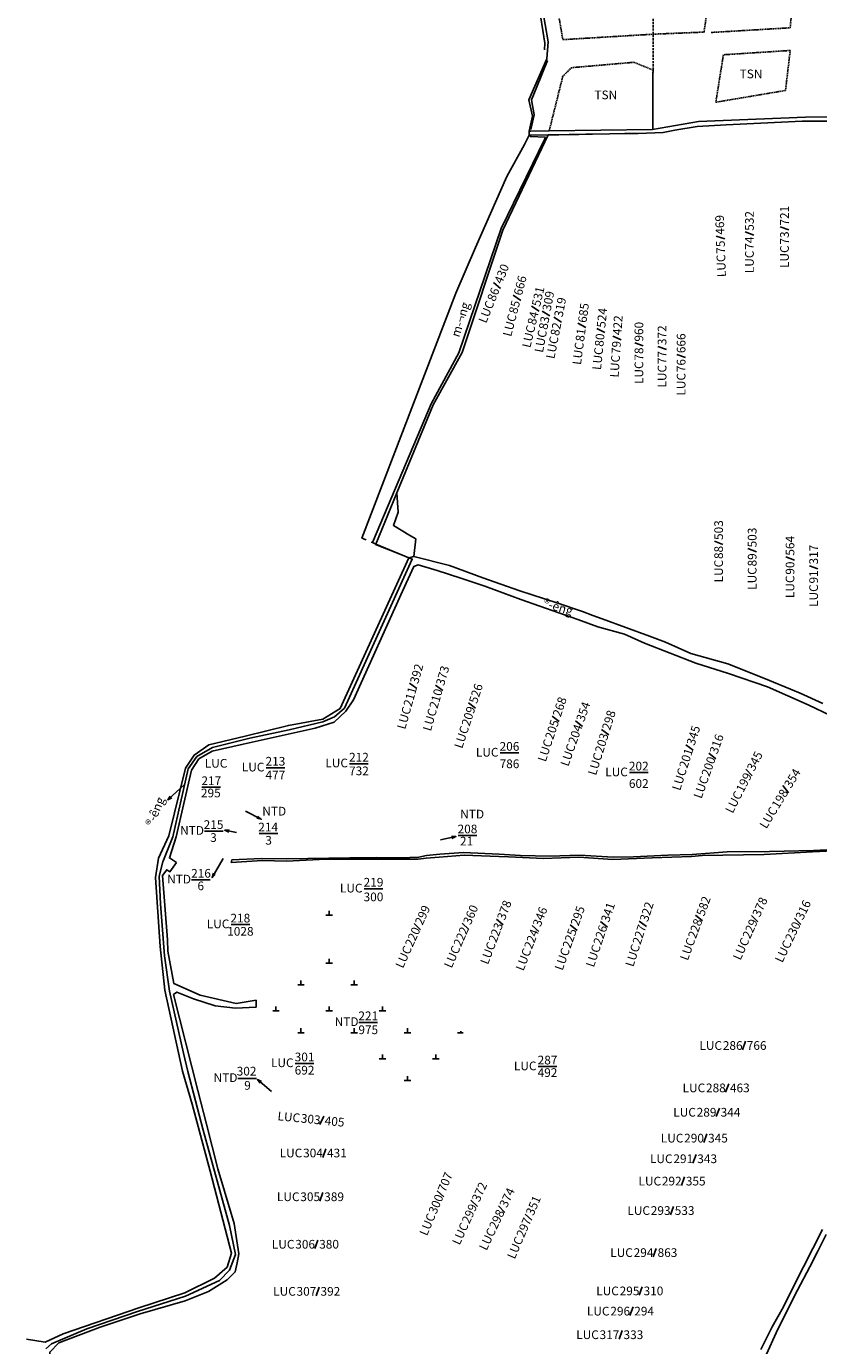
# Model space of a CAD drawing. Extents: x -4294967296 to 16226990, y -4294967296 to 21474836.
# Drawn here: x 611392 to 611574, y 2270060 to 2270364 of the extents above; entities that cross this region are included whole.
import ezdxf
from ezdxf.enums import TextEntityAlignment as Align

# ---------------------------------------------------------------- set-up
doc = ezdxf.new("R2010")
doc.units = 0
doc.header["$MEASUREMENT"] = 0
doc.linetypes.add('DASHED', pattern=[0.75, 0.5, -0.25])
doc.linetypes.add('HIDDEN', pattern=[0.375, 0.25, -0.125])
for name, color, linetype in [('12', 7, 'CONTINUOUS'), ('26', 7, 'CONTINUOUS'), ('27', 7, 'CONTINUOUS'), ('31', 7, 'CONTINUOUS'), ('32', 7, 'CONTINUOUS'), ('45', 7, 'CONTINUOUS'), ('53', 7, 'CONTINUOUS'), ('54', 7, 'CONTINUOUS'), ('7', 7, 'CONTINUOUS'), ('LINES', 7, 'CONTINUOUS'), ('P10', 7, 'CONTINUOUS'), ('PATTERN_CLASS', 7, 'CONTINUOUS')]:
    doc.layers.add(name, color=color, linetype=linetype)
doc.styles.add('txt', font='VNTIME.TTF', dxfattribs={"height": 0.2})

# ---------------------------------------------------------------- blocks, each defined once
blk = doc.blocks.new('*D1186')
at = {"layer": 'P10', "color": 62, "linetype": 'Continuous'}
blk.add_line((0, 0), (2.67, -0.49), dxfattribs=at)
blk.add_lwpolyline([(0.94, -0.43), (0, 0), (1.03, 0.07)], dxfattribs=at)
blk = doc.blocks.new('*D2187')
at = {"layer": 'P10', "color": 62, "linetype": 'Continuous'}
blk.add_line((0, 0), (-3.64, 1.82), dxfattribs=at)
blk.add_lwpolyline([(-0.78, 0.67), (0, 0), (-1.01, 0.22)], dxfattribs=at)
blk = doc.blocks.new('*D3188')
at = {"layer": 'P10', "color": 62, "linetype": 'Continuous'}
blk.add_line((0, 0), (-3.52, -0.73), dxfattribs=at)
blk.add_lwpolyline([(-1.03, 0.04), (0, 0), (-0.93, -0.45)], dxfattribs=at)
blk = doc.blocks.new('*D4189')
at = {"layer": 'P10', "color": 62, "linetype": 'Continuous'}
blk.add_line((0, 0), (2.55, 4.36), dxfattribs=at)
blk.add_lwpolyline([(0.72, 0.74), (0, 0), (0.29, 0.99)], dxfattribs=at)
blk = doc.blocks.new('*D5190')
at = {"layer": 'P10', "color": 62, "linetype": 'Continuous'}
blk.add_line((0, 0), (3.18, -2.72), dxfattribs=at)
blk.add_lwpolyline([(0.6, -0.84), (0, 0), (0.92, -0.46)], dxfattribs=at)
blk = doc.blocks.new('*D9194')
at = {"layer": 'P10', "color": 62, "linetype": 'Continuous'}
blk.add_line((0, 0), (3.85, 3.54), dxfattribs=at)
blk.add_lwpolyline([(0.91, 0.49), (0, 0), (0.57, 0.86)], dxfattribs=at)

msp = doc.modelspace()

# ---------------------------------------------------------------- linework, layer by layer
at = {"layer": '12', "color": 120, "linetype": 'HIDDEN'}
for points in [[(611545.36, 2270391.64), (611535.83, 2270390.22), (611511.91, 2270390.4), (611510.92, 2270383.95), (611514.89, 2270360.65), (611535.67, 2270361.9), (611547.35, 2270362.38), (611551.56, 2270391.89), (611545.36, 2270391.64)], [(611549.02, 2270362.3), (611567.16, 2270363.37), (611569.64, 2270392.13), (611553.99, 2270392.54)], [(611566.07, 2270348.96), (611567.16, 2270358.16), (611551.8, 2270357.17), (611550.06, 2270346.26), (611566.07, 2270348.96)], [(611511.75, 2270339.66), (611514.89, 2270352.22), (611516.87, 2270354.2), (611531.24, 2270355.44), (611535.62, 2270353.65), (611535.54, 2270340)]]:
    msp.add_lwpolyline(points, dxfattribs=at)
at = {"layer": '26', "color": 3, "linetype": 'Continuous'}
for p, q in [((611546.05, 2270341.85), (611535.54, 2270340)), ((611546.05, 2270341.85), (611570.7, 2270342.86)), ((611560.41, 2270341.45), (611569.9, 2270341.92)), ((611569.9, 2270341.92), (611578.27, 2270341.9)), ((611570.7, 2270342.86), (611575.96, 2270342.92)), ((611507.5, 2270339.6), (611507.16, 2270339.59)), ((611507.46, 2270338.7), (611507.16, 2270338.7)), ((611511.75, 2270339.66), (611507.5, 2270339.6)), ((611511.52, 2270338.75), (611513.95, 2270338.79)), ((611535.54, 2270340), (611511.75, 2270339.66)), ((611513.95, 2270338.79), (611516.38, 2270338.83)), ((611516.38, 2270338.83), (611518.6, 2270338.87)), ((611518.6, 2270338.87), (611520.21, 2270338.9)), ((611520.21, 2270338.9), (611521.71, 2270338.92)), ((611521.71, 2270338.92), (611525.66, 2270338.99)), ((611525.66, 2270338.99), (611529.18, 2270339.05)), ((611529.18, 2270339.05), (611532.17, 2270339.1)), ((611532.17, 2270339.1), (611537.97, 2270339.27)), ((611537.97, 2270339.27), (611540.64, 2270339.84)), ((611540.64, 2270339.84), (611545.75, 2270340.67)), ((611545.75, 2270340.67), (611552.45, 2270341.05)), ((611552.45, 2270341.05), (611560.41, 2270341.45)), ((611479.53, 2270241.53), (611480.65, 2270241.78)), ((611480.65, 2270241.78), (611488.83, 2270239.7)), ((611485.99, 2270238.62), (611491.44, 2270236.8)), ((611488.83, 2270239.7), (611496.48, 2270236.89)), ((611491.44, 2270236.8), (611496.99, 2270235.01)), ((611496.48, 2270236.89), (611500.61, 2270235.47)), ((611496.99, 2270235.01), (611505.21, 2270231.89)), ((611500.61, 2270235.47), (611504.97, 2270233.94)), ((611504.97, 2270233.94), (611513.53, 2270231.15)), ((611505.21, 2270231.89), (611518.33, 2270227.31)), ((611519.43, 2270229.13), (611513.53, 2270231.15)), ((611518.33, 2270227.31), (611522.91, 2270225.67)), ((611534.82, 2270223.46), (611523.93, 2270227.46)), ((611522.91, 2270225.67), (611529.06, 2270223.93)), ((611529.06, 2270223.93), (611533.69, 2270221.88)), ((611538.5, 2270222.09), (611534.82, 2270223.46)), ((611533.69, 2270221.88), (611545.47, 2270217.26)), ((611544.29, 2270219.54), (611538.5, 2270222.09)), ((611544.29, 2270219.54), (611552.79, 2270217.1)), ((611545.47, 2270217.26), (611552.95, 2270214.87)), ((611552.79, 2270217.1), (611561.06, 2270213.86)), ((611552.95, 2270214.87), (611561.96, 2270211.83)), ((611569.46, 2270210.39), (611561.06, 2270213.86)), ((611571.27, 2270207.72), (611561.96, 2270211.83)), ((611574.66, 2270207.99), (611569.46, 2270210.39)), ((611462.31, 2270203.68), (611465.03, 2270206.28)), ((611438.78, 2270172.08), (611438.67, 2270171.43)), ((611451.44, 2270172.3), (611465.96, 2270172.5)), ((611460.45, 2270172.23), (611481.61, 2270172.2)), ((611465.96, 2270172.5), (611472, 2270172.56)), ((611472, 2270172.56), (611477.67, 2270172.51)), ((611477.67, 2270172.51), (611481.77, 2270172.65)), ((611500.28, 2270173.36), (611505.13, 2270173.09)), ((611502.4, 2270172.73), (611510.45, 2270172.35)), ((611505.13, 2270173.09), (611512, 2270172.92)), ((611518.58, 2270172.68), (611510.45, 2270172.35)), ((611512, 2270172.92), (611518.74, 2270173.15)), ((611526.42, 2270172.16), (611518.58, 2270172.68)), ((611535.43, 2270172.55), (611526.42, 2270172.16)), ((611531.14, 2270172.76), (611539, 2270173.16)), ((611544.45, 2270172.79), (611535.43, 2270172.55)), ((611539, 2270173.16), (611544.6, 2270173.29)), ((611544.6, 2270173.29), (611552.63, 2270173.88)), ((611552.63, 2270173.88), (611562.4, 2270173.95)), ((611561.2, 2270173.28), (611572.31, 2270173.87)), ((611572.31, 2270173.87), (611580.16, 2270174.27)), ((611444.4, 2270139.82), (611444.41, 2270138.2)), ((611444.4, 2270139.82), (611444.41, 2270138.2)), ((611432.97, 2270111.31), (611430.97, 2270119.02)), ((611435.63, 2270101), (611432.97, 2270111.31)), ((611438.68, 2270090.72), (611435.63, 2270101)), ((611568, 2270074.1), (611574.57, 2270087.06)), ((611573.44, 2270081.95), (611575.44, 2270085.9)), ((611571.64, 2270078.47), (611573.44, 2270081.95)), ((611568.86, 2270073.12), (611571.64, 2270078.47)), ((611565.62, 2270069.29), (611568, 2270074.1)), ((611566.36, 2270068.25), (611568.86, 2270073.12)), ((611417.73, 2270067.7), (611428.07, 2270070.64)), ((611563.02, 2270064.67), (611565.62, 2270069.29)), ((611408.53, 2270064.6), (611417.73, 2270067.7)), ((611563.96, 2270063.27), (611566.36, 2270068.25)), ((611560.44, 2270059.45), (611563.02, 2270064.67)), ((611561.67, 2270058.43), (611563.96, 2270063.27))]:
    msp.add_line(p, q, dxfattribs=at)
for points in [[(611391.59, 2270061.82), (611395.94, 2270061.19), (611400.04, 2270063.08), (611417.41, 2270069.08), (611428.04, 2270072.52), (611434.8, 2270075.88), (611437.72, 2270078.43), (611438.7, 2270081.64), (611433.86, 2270100.48), (611429.72, 2270115.88), (611427.44, 2270123.44), (611423.42, 2270142.07), (611422.3, 2270152.17), (611421.28, 2270168.01), (611421.99, 2270172.41), (611424.36, 2270177.56), (611428.13, 2270193.15), (611430.12, 2270196.13), (611433.54, 2270198.53), (611441.86, 2270200.5), (611451.8, 2270202.97), (611459.73, 2270204.37), (611463.73, 2270206.86), (611479.53, 2270241.53)], [(611465.03, 2270206.28), (611466.74, 2270208.86), (611478.05, 2270233.87), (611480.63, 2270239.52), (611481.64, 2270239.86), (611485.99, 2270238.62)], [(611523.93, 2270227.46), (611521.79, 2270228.22), (611519.43, 2270229.13)], [(611580.93, 2270202.22), (611576.4, 2270205.26), (611571.27, 2270207.72)], [(611441.39, 2270198.62), (611457.96, 2270202.32), (611462.31, 2270203.68)], [(611562.4, 2270173.95), (611572.47, 2270174.24), (611592.39, 2270175.24), (611589.12, 2270181.24), (611588.42, 2270186.89), (611588.17, 2270189.09), (611585.43, 2270196.27), (611580.93, 2270202.22)], [(611426.13, 2270171.43), (611424.46, 2270172.52), (611426.03, 2270177.35), (611429.55, 2270192.66), (611431.25, 2270195.27), (611434.3, 2270197.02), (611441.39, 2270198.62)], [(611438.67, 2270171.43), (611445.87, 2270171.92), (611451.36, 2270171.72), (611460.45, 2270172.23)], [(611438.78, 2270172.08), (611445.6, 2270172.35), (611451.44, 2270172.3)], [(611481.61, 2270172.2), (611483.51, 2270172.48), (611486.43, 2270172.67), (611492.24, 2270173.12)], [(611486.6, 2270173.4), (611483.55, 2270173.02), (611481.77, 2270172.65)], [(611486.6, 2270173.4), (611492.08, 2270173.76), (611500.28, 2270173.36)], [(611492.24, 2270173.12), (611500.19, 2270172.84), (611502.4, 2270172.73)], [(611518.74, 2270173.15), (611526.49, 2270172.64), (611531.14, 2270172.76)], [(611561.2, 2270173.28), (611546.93, 2270173.06), (611544.45, 2270172.79)], [(611426.13, 2270171.43), (611424.56, 2270169.32), (611423.85, 2270169.77), (611422.9, 2270168.48), (611424.02, 2270153.63), (611424.07, 2270151.08), (611425.45, 2270143.64), (611431.56, 2270140.91), (611439.77, 2270139.06), (611444.4, 2270139.82)], [(611430.97, 2270119.02), (611425.38, 2270141.07), (611426.2, 2270141.67), (611430.03, 2270140.1), (611435.01, 2270138.48), (611439.68, 2270137.98), (611444.41, 2270138.2)], [(611440.02, 2270079.4), (611440.45, 2270081.49), (611439.34, 2270088.46), (611438.68, 2270090.72)], [(611428.07, 2270070.64), (611433.47, 2270072.79), (611437.71, 2270075.47), (611439.59, 2270077.31), (611440.02, 2270079.4)], [(611406.95, 2270034.69), (611400.88, 2270034.38), (611399.29, 2270042.48), (611396.86, 2270055.68), (611396.95, 2270058.87), (611399.08, 2270061.02), (611408.53, 2270064.6)]]:
    msp.add_lwpolyline(points, dxfattribs=at)
at = {"layer": '31', "color": 132, "linetype": 'Continuous'}
for p, q in [((611511.52, 2270338.75), (611507.46, 2270338.7)), ((611470.84, 2270245.12), (611471.14, 2270244.99)), ((611471.14, 2270244.99), (611471.9, 2270244.66)), ((611471.9, 2270244.66), (611479.53, 2270241.53))]:
    msp.add_line(p, q, dxfattribs=at)
for points in [[(611507.16, 2270339.59), (611507.91, 2270343.05), (611507.11, 2270346.8), (611511.19, 2270356.22), (611511.49, 2270360.17), (611507.38, 2270384.14)], [(611507.16, 2270338.7), (611506.07, 2270336.5), (611502.03, 2270329.15), (611494.78, 2270312.83), (611490.28, 2270302.38), (611468.71, 2270246.06), (611469.67, 2270245.64)], [(611511.52, 2270338.75), (611501.12, 2270316.87), (611491.73, 2270288.72), (611485.07, 2270276.66), (611476.7, 2270256.47)], [(611476.7, 2270256.47), (611477.04, 2270252.03), (611475.96, 2270248.96), (611479.88, 2270246.59)], [(611479.88, 2270246.59), (611481.09, 2270245.86), (611480.65, 2270241.78)]]:
    msp.add_lwpolyline(points, dxfattribs=at)
at = {"layer": '45', "color": 212, "linetype": 'Continuous'}
for p, q in [((611510.92, 2270338.26), (611510.73, 2270337.87)), ((611472.21, 2270247.52), (611471.14, 2270244.99))]:
    msp.add_line(p, q, dxfattribs=at)
for points in [[(611506.85, 2270382.96), (611506.93, 2270381.76), (611509.33, 2270369), (611510.74, 2270359.8), (611510.64, 2270358.31)], [(611511.34, 2270355.83), (611508.93, 2270349.8), (611507.69, 2270346.83), (611508.27, 2270343.35), (611507.52, 2270339.95)], [(611507.46, 2270338.7), (611507.44, 2270338.34), (611510.92, 2270338.26)], [(611510.73, 2270337.87), (611500.71, 2270317.19), (611490.99, 2270288.62), (611484.59, 2270276.91), (611472.21, 2270247.52)], [(611464.72, 2270206.94), (611480.28, 2270241.23), (611479.53, 2270241.53)], [(611464.72, 2270206.94), (611462.4, 2270204.95), (611459.75, 2270203.79), (611451.97, 2270201.96), (611442.94, 2270200.02), (611434.33, 2270197.87), (611430.77, 2270195.8), (611428.78, 2270192.98), (611425.22, 2270177.32), (611422.98, 2270171.61), (611422.07, 2270168.29), (611422.4, 2270161.91), (611423.32, 2270149.98), (611424.46, 2270141.86), (611427.69, 2270127.61), (611428.69, 2270123.38), (611432.25, 2270109.88), (611438.29, 2270087.96), (611439.62, 2270081.33), (611438.29, 2270077.69), (611435.97, 2270075.37), (611428.19, 2270071.72), (611417.1, 2270068.24), (611405.5, 2270064.26), (611397.39, 2270060.78), (611396.06, 2270059.62)]]:
    msp.add_lwpolyline(points, dxfattribs=at)
at = {"layer": '7', "color": 12, "linetype": 'Continuous'}
for p, q in [((611461.2, 2270159.32), (611461.2, 2270160.32)), ((611460.45, 2270159.32), (611461.2, 2270159.32)), ((611461.2, 2270159.32), (611461.95, 2270159.32)), ((611460.45, 2270148.32), (611461.2, 2270148.32)), ((611461.2, 2270148.32), (611461.2, 2270149.32)), ((611461.2, 2270148.32), (611461.95, 2270148.32)), ((611453.95, 2270143.32), (611454.7, 2270143.32)), ((611454.7, 2270143.32), (611454.7, 2270144.32)), ((611454.7, 2270143.32), (611455.45, 2270143.32)), ((611466.2, 2270143.32), (611466.95, 2270143.32)), ((611466.95, 2270143.32), (611466.95, 2270144.32)), ((611466.95, 2270143.32), (611467.7, 2270143.32)), ((611448.2, 2270137.32), (611448.95, 2270137.32)), ((611448.95, 2270137.32), (611448.95, 2270138.32)), ((611448.95, 2270137.32), (611449.7, 2270137.32)), ((611460.45, 2270137.32), (611461.2, 2270137.32)), ((611461.2, 2270137.32), (611461.2, 2270138.32)), ((611461.2, 2270137.32), (611461.95, 2270137.32)), ((611472.7, 2270137.32), (611473.45, 2270137.32)), ((611473.45, 2270137.32), (611473.45, 2270138.32)), ((611473.45, 2270137.32), (611474.2, 2270137.32)), ((611454.7, 2270132.32), (611454.7, 2270133.32)), ((611466.95, 2270132.32), (611466.95, 2270133.32)), ((611479.2, 2270132.32), (611479.2, 2270133.32)), ((611491.45, 2270132.32), (611491.45, 2270132.67)), ((611453.95, 2270132.32), (611454.7, 2270132.32)), ((611454.7, 2270132.32), (611455.45, 2270132.32)), ((611466.2, 2270132.32), (611466.95, 2270132.32)), ((611466.95, 2270132.32), (611467.7, 2270132.32)), ((611478.45, 2270132.32), (611479.2, 2270132.32)), ((611479.2, 2270132.32), (611479.95, 2270132.32)), ((611490.7, 2270132.32), (611491.45, 2270132.32)), ((611491.45, 2270132.32), (611492.01, 2270132.32)), ((611472.7, 2270126.32), (611473.45, 2270126.32)), ((611473.45, 2270126.32), (611473.45, 2270127.32)), ((611473.45, 2270126.32), (611474.2, 2270126.32)), ((611484.95, 2270126.32), (611485.7, 2270126.32)), ((611485.7, 2270126.32), (611485.7, 2270127.32)), ((611485.7, 2270126.32), (611486.45, 2270126.32)), ((611478.45, 2270121.32), (611479.2, 2270121.32)), ((611479.2, 2270121.32), (611479.2, 2270122.32)), ((611479.2, 2270121.32), (611479.95, 2270121.32))]:
    msp.add_line(p, q, dxfattribs=at)
at = {"layer": 'LINES', "color": 5, "linetype": 'DASHED'}
msp.add_line((611535.83, 2270390.22), (611535.54, 2270340), dxfattribs=at)
at = {"layer": 'P10', "color": 62, "linetype": 'Continuous'}
for p, q in [((611566.84, 2270316.9), (611564.88, 2270317.62)), ((611552.09, 2270314.82), (611550.1, 2270315.47)), ((611558.78, 2270315.7), (611556.82, 2270316.42)), ((611500.53, 2270303.41), (611498.98, 2270304.8)), ((611505.2, 2270300.7), (611503.48, 2270301.89)), ((611509.42, 2270298.18), (611507.68, 2270299.33)), ((611511.92, 2270297.17), (611510.12, 2270298.23)), ((611514.62, 2270295.72), (611512.83, 2270296.8)), ((611520.2, 2270294.46), (611518.35, 2270295.42)), ((611524.55, 2270293.33), (611522.67, 2270294.24)), ((611528.28, 2270291.64), (611526.37, 2270292.49)), ((611533.38, 2270290.22), (611531.42, 2270290.93)), ((611538.7, 2270289.41), (611536.74, 2270290.12)), ((611543.08, 2270287.56), (611541.12, 2270288.27)), ((611551.7, 2270244.6), (611549.74, 2270245.31)), ((611559.41, 2270242.9), (611557.45, 2270243.61)), ((611568.11, 2270241), (611566.15, 2270241.71)), ((611573.54, 2270238.97), (611571.58, 2270239.68)), ((611481.35, 2270211.44), (611479.65, 2270212.66)), ((611487.3, 2270211), (611485.62, 2270212.23)), ((611494.84, 2270206.9), (611493.2, 2270208.19)), ((611514.07, 2270203.83), (611512.43, 2270205.13)), ((611519.43, 2270202.71), (611517.82, 2270204.03)), ((611525.44, 2270200.77), (611523.78, 2270202.03)), ((611500.48, 2270196.64), (611504.77, 2270196.64)), ((611544.85, 2270197.25), (611543.19, 2270198.52)), ((611550.07, 2270195.29), (611548.46, 2270196.62)), ((611446.69, 2270193.22), (611450.97, 2270193.22)), ((611465.89, 2270194.16), (611470.17, 2270194.16)), ((611530.21, 2270192.11), (611534.5, 2270192.11)), ((611558.4, 2270191.38), (611556.98, 2270192.91)), ((611431.95, 2270188.75), (611436.24, 2270188.75)), ((611566.8, 2270187.49), (611565.49, 2270189.12)), ((611432.51, 2270178.66), (611436.79, 2270178.66)), ((611445.07, 2270178.15), (611449.36, 2270178.15)), ((611490.86, 2270177.65), (611495.15, 2270177.65)), ((611429.53, 2270167.46), (611433.81, 2270167.46)), ((611469.22, 2270165.4), (611473.51, 2270165.4)), ((611438.63, 2270157.16), (611442.91, 2270157.16)), ((611482.21, 2270155.97), (611480.71, 2270157.43)), ((611493.28, 2270156.05), (611491.77, 2270157.49)), ((611501.19, 2270157.08), (611499.61, 2270158.45)), ((611509.4, 2270155.58), (611507.83, 2270156.95)), ((611518.15, 2270155.78), (611516.54, 2270157.11)), ((611525.16, 2270156.58), (611523.53, 2270157.88)), ((611534.11, 2270156.71), (611532.46, 2270157.99)), ((611547.02, 2270158.03), (611545.42, 2270159.37)), ((611559.75, 2270157.84), (611558.25, 2270159.29)), ((611569.61, 2270157.17), (611568.15, 2270158.66)), ((611468.02, 2270134.69), (611472.31, 2270134.69)), ((611556.17, 2270128.37), (611556.88, 2270130.34)), ((611453.39, 2270125.23), (611457.67, 2270125.23)), ((611509.23, 2270124.52), (611513.51, 2270124.52)), ((611440.2, 2270121.82), (611444.48, 2270121.82)), ((611552.3, 2270118.62), (611553.01, 2270120.58)), ((611550.16, 2270113.02), (611550.87, 2270114.98)), ((611459.07, 2270111.23), (611459.97, 2270113.11)), ((611547.28, 2270107.07), (611548, 2270109.04)), ((611459.69, 2270103.65), (611460.4, 2270105.61)), ((611544.8, 2270102.33), (611545.51, 2270104.29)), ((611542.16, 2270097.19), (611542.87, 2270099.15)), ((611487.51, 2270094.56), (611485.97, 2270095.98)), ((611459.05, 2270093.59), (611459.76, 2270095.55)), ((611495.27, 2270092.32), (611493.78, 2270093.78)), ((611501.58, 2270091.01), (611500.11, 2270092.49)), ((611507.73, 2270089.18), (611506.21, 2270090.61)), ((611539.61, 2270090.42), (611540.32, 2270092.38)), ((611457.89, 2270082.67), (611458.6, 2270084.64)), ((611535.67, 2270080.75), (611536.38, 2270082.71)), ((611458.19, 2270071.84), (611458.91, 2270073.8)), ((611532.45, 2270071.94), (611533.16, 2270073.9)), ((611530.31, 2270067.29), (611531.02, 2270069.25)), ((611527.84, 2270061.87), (611528.55, 2270063.84))]:
    msp.add_line(p, q, dxfattribs=at)
at = {"layer": 'PATTERN_CLASS', "color": 7, "linetype": 'Continuous'}
for p, q in [((611507.16, 2270338.7), (611507.16, 2270339.59)), ((611507.46, 2270338.7), (611507.16, 2270338.7)), ((611511.52, 2270338.75), (611507.46, 2270338.7)), ((611471.9, 2270244.66), (611476.7, 2270256.47)), ((611471.87, 2270244.58), (611471.9, 2270244.66)), ((611477.31, 2270242.42), (611471.87, 2270244.58)), ((611479.5, 2270241.52), (611477.31, 2270242.42)), ((611479.53, 2270241.53), (611479.5, 2270241.52))]:
    msp.add_line(p, q, dxfattribs=at)
for points in [[(611507.16, 2270339.59), (611507.91, 2270343.05), (611507.11, 2270346.8), (611511.19, 2270356.22), (611511.49, 2270360.17), (611507.38, 2270384.14), (611513.98, 2270428.88)], [(611476.7, 2270256.47), (611485.07, 2270276.66), (611491.73, 2270288.72), (611501.12, 2270316.87), (611511.52, 2270338.75)], [(611464.72, 2270206.94), (611480.28, 2270241.23), (611479.53, 2270241.53)], [(611396.06, 2270059.62), (611397.39, 2270060.78), (611405.5, 2270064.26), (611417.1, 2270068.24), (611428.19, 2270071.72), (611435.97, 2270075.37), (611438.29, 2270077.69), (611439.62, 2270081.33), (611438.29, 2270087.96), (611432.25, 2270109.88), (611428.69, 2270123.38), (611427.69, 2270127.61), (611424.46, 2270141.86), (611423.32, 2270149.98), (611422.4, 2270161.91), (611422.07, 2270168.29), (611422.98, 2270171.61), (611425.22, 2270177.32), (611428.78, 2270192.98), (611430.77, 2270195.8), (611434.33, 2270197.87), (611442.94, 2270200.02), (611451.97, 2270201.96), (611459.75, 2270203.79), (611462.4, 2270204.95), (611464.72, 2270206.94)]]:
    msp.add_lwpolyline(points, dxfattribs=at)

# ---------------------------------------------------------------- block references
at = {"layer": 'P10', "color": 62, "linetype": 'Continuous'}
for name, p in [('*D9194', (611424.08, 2270185.86)), ('*D2187', (611445.58, 2270181.41)), ('*D1186', (611437.2, 2270178.87)), ('*D3188', (611490.32, 2270177.42)), ('*D4189', (611434.28, 2270167.97)), ('*D5190', (611444.71, 2270121.55))]:
    msp.add_blockref(name, p, dxfattribs=at)

# ---------------------------------------------------------------- texts
at = {"layer": '27', "color": 1, "linetype": 'Continuous', "style": 'txt', "oblique": 15}
for rotation, p in [(342.7869, (611510.48, 2270231.24)), (67.3961, (611419.85, 2270179.97))]:
    msp.add_text('®\xadêng', height=2, rotation=rotation, dxfattribs=at).set_placement(p, align=Align.MIDDLE_LEFT)
at = {"layer": '32', "color": 253, "linetype": 'Continuous', "style": 'txt'}
for p in [(611558.15, 2270352.51), (611524.77, 2270347.68)]:
    msp.add_text('TSN', height=2, dxfattribs=at).set_placement(p, align=Align.MIDDLE)
at = {"layer": '32', "color": 253, "linetype": 'Continuous', "style": 'txt', "oblique": 15}
msp.add_text('m\xad¬ng', height=2, rotation=72.7869, dxfattribs=at).set_placement((611490.12, 2270292.39), align=Align.MIDDLE_LEFT)
at = {"layer": '53', "color": 212, "linetype": 'Continuous', "style": 'txt'}
for rotation, p in [(90, (611558.78, 2270306.95)), (90, (611566.84, 2270308.15)), (91.9223, (611552.38, 2270306.08)), (68.0238, (611497.26, 2270295.29)), (75.3879, (611503, 2270292.24)), (76.7082, (611507.41, 2270289.66)), (79.3688, (611510.31, 2270288.57)), (78.8242, (611512.93, 2270287.13)), (82.4505, (611519.05, 2270285.78)), (84.0967, (611523.65, 2270284.62)), (86.1883, (611527.7, 2270282.91)), (90, (611533.38, 2270281.47)), (90, (611538.7, 2270280.66)), (90, (611543.08, 2270278.81)), (90, (611551.7, 2270235.85)), (90, (611559.41, 2270234.15)), (90, (611568.11, 2270232.25)), (90, (611573.54, 2270230.22)), (74.1661, (611478.65, 2270201.93)), (73.8392, (611484.55, 2270201.52)), (71.7771, (611491.75, 2270197.52)), (71.5459, (611510.94, 2270194.46)), (70.5399, (611516.14, 2270193.4)), (72.7405, (611522.51, 2270191.34)), (72.2879, (611541.84, 2270187.84)), (70.3882, (611546.75, 2270185.99)), (62.9433, (611553.91, 2270182.59)), (58.7533, (611561.67, 2270179.05)), (69.7641, (611543.6, 2270148.76)), (65.8552, (611555.71, 2270148.83)), (64.3729, (611565.34, 2270148.26)), (65.6324, (611478.13, 2270146.97)), (66.3472, (611489.32, 2270147.01)), (69.172, (611497.68, 2270147.85)), (68.7548, (611505.82, 2270146.38)), (70.2574, (611514.81, 2270146.48)), (71.3806, (611522.01, 2270147.22)), (72.128, (611531.08, 2270147.32)), (354.3703, (611449.24, 2270112.2)), (67.1612, (611483.67, 2270085.46)), (65.4204, (611491.16, 2270083.34)), (64.716, (611497.36, 2270082.08)), (66.734, (611503.83, 2270080.11))]:
    msp.add_text('LUC', height=2, rotation=rotation, dxfattribs=at).set_placement(p)
for s, p in [('LUC', (611494.91, 2270195.8)), ('LUC', (611432.59, 2270193.25)), ('LUC', (611441.11, 2270192.39)), ('LUC', (611460.31, 2270193.33)), ('LUC', (611524.64, 2270191.27)), ('NTD', (611445.81, 2270182.25)), ('NTD', (611491.31, 2270181.57)), ('NTD', (611426.93, 2270177.82)), ('NTD', (611423.95, 2270166.62)), ('LUC', (611463.65, 2270164.56)), ('LUC', (611433.05, 2270156.33)), ('NTD', (611462.45, 2270133.85)), ('LUC', (611546.29, 2270128.37)), ('LUC', (611447.81, 2270124.4)), ('LUC', (611503.65, 2270123.68)), ('NTD', (611434.62, 2270120.98)), ('LUC', (611542.42, 2270118.62)), ('LUC', (611540.28, 2270113.02)), ('LUC', (611537.41, 2270107.07)), ('LUC', (611449.81, 2270103.65)), ('LUC', (611534.92, 2270102.33)), ('LUC', (611532.29, 2270097.19)), ('LUC', (611449.18, 2270093.59)), ('LUC', (611529.73, 2270090.42)), ('LUC', (611448.01, 2270082.67)), ('LUC', (611525.79, 2270080.75)), ('LUC', (611448.32, 2270071.84)), ('LUC', (611522.57, 2270071.94)), ('LUC', (611520.43, 2270067.29)), ('LUC', (611517.97, 2270061.87))]:
    msp.add_text(s, height=2, dxfattribs=at).set_placement(p)
at = {"layer": '54', "color": 32, "linetype": 'Continuous', "style": 'txt'}
for s, rotation, p in [('532', 90, (611558.78, 2270316.7)), ('721', 90, (611566.84, 2270317.9)), ('469', 91.9223, (611552.05, 2270315.82)), ('430', 68.0238, (611500.91, 2270304.34)), ('666', 75.3879, (611505.46, 2270301.67)), ('531', 76.7082, (611509.65, 2270299.15)), ('309', 79.3688, (611512.11, 2270298.15)), ('319', 78.8242, (611514.82, 2270296.7)), ('685', 82.4505, (611520.33, 2270295.45)), ('524', 84.0967, (611524.65, 2270294.32)), ('422', 86.1883, (611528.35, 2270292.64)), ('960', 90, (611533.38, 2270291.22)), ('372', 90, (611538.7, 2270290.41)), ('666', 90, (611543.08, 2270288.56)), ('503', 90, (611551.7, 2270245.6)), ('503', 90, (611559.41, 2270243.9)), ('564', 90, (611568.11, 2270242)), ('317', 90, (611573.54, 2270239.97)), ('392', 74.1661, (611481.62, 2270212.4)), ('373', 73.8392, (611487.58, 2270211.96)), ('526', 71.7771, (611495.15, 2270207.85)), ('268', 71.5459, (611514.39, 2270204.78)), ('354', 70.5399, (611519.76, 2270203.65)), ('298', 72.7405, (611525.74, 2270201.72)), ('345', 72.2879, (611545.15, 2270198.2)), ('316', 70.3882, (611550.4, 2270196.24)), ('345', 62.9433, (611558.86, 2270192.28)), ('354', 58.7533, (611567.32, 2270188.35)), ('378', 69.172, (611501.55, 2270158.02)), ('582', 69.7641, (611547.36, 2270158.96)), ('378', 65.8552, (611560.16, 2270158.75)), ('316', 64.3729, (611570.05, 2270158.07)), ('299', 65.6324, (611482.62, 2270156.88)), ('360', 66.3472, (611493.69, 2270156.97)), ('346', 68.7548, (611509.76, 2270156.51)), ('295', 70.2574, (611518.49, 2270156.72)), ('341', 71.3806, (611525.48, 2270157.53)), ('322', 72.128, (611534.41, 2270157.67)), ('405', 354.3703, (611460.07, 2270111.13)), ('707', 67.1612, (611487.89, 2270095.49)), ('372', 65.4204, (611495.68, 2270093.23)), ('374', 64.716, (611502, 2270091.91)), ('351', 66.734, (611508.12, 2270090.1))]:
    msp.add_text(s, height=2, rotation=rotation, dxfattribs=at).set_placement(p)
for s, p in [('732', (611468.03, 2270191.52)), ('786', (611502.63, 2270193.14)), ('477', (611448.83, 2270190.58)), ('602', (611532.35, 2270188.61)), ('295', (611433.98, 2270186.43)), ('3', (611434.59, 2270176.18)), ('3', (611447.26, 2270175.55)), ('21', (611492.76, 2270175.36)), ('6', (611431.67, 2270165.08)), ('300', (611471.37, 2270162.54)), ('1028', (611440.77, 2270154.62)), ('975', (611470.17, 2270131.98)), ('692', (611455.53, 2270122.69)), ('492', (611511.37, 2270122.14)), ('9', (611442.42, 2270119.19))]:
    msp.add_text(s, height=2, dxfattribs=at).set_placement(p, align=Align.CENTER)
for s, p in [('766', (611557.17, 2270128.37)), ('463', (611553.3, 2270118.62)), ('344', (611551.16, 2270113.02)), ('345', (611548.28, 2270107.07)), ('431', (611460.69, 2270103.65)), ('343', (611545.8, 2270102.33)), ('355', (611543.16, 2270097.19)), ('389', (611460.05, 2270093.59)), ('533', (611540.61, 2270090.42)), ('380', (611458.89, 2270082.67)), ('863', (611536.67, 2270080.75)), ('392', (611459.19, 2270071.84)), ('310', (611533.45, 2270071.94)), ('294', (611531.31, 2270067.29)), ('333', (611528.84, 2270061.87))]:
    msp.add_text(s, height=2, dxfattribs=at).set_placement(p)
at = {"layer": 'P10', "color": 62, "linetype": 'Continuous', "style": 'txt'}
for s, rotation, p in [('74', 90, (611558.78, 2270312.33)), ('73', 90, (611566.84, 2270313.53)), ('75', 91.9223, (611552.2, 2270311.45)), ('86', 68.0238, (611499.27, 2270300.28)), ('85', 75.3879, (611504.35, 2270297.44)), ('84', 76.7082, (611508.65, 2270294.9)), ('83', 79.3688, (611511.3, 2270293.85)), ('82', 78.8242, (611513.97, 2270292.41)), ('81', 82.4505, (611519.76, 2270291.11)), ('80', 84.0967, (611524.2, 2270289.97)), ('79', 86.1883, (611528.06, 2270288.28)), ('78', 90, (611533.38, 2270286.84)), ('77', 90, (611538.7, 2270286.03)), ('76', 90, (611543.08, 2270284.19)), ('88', 90, (611551.7, 2270241.22)), ('89', 90, (611559.41, 2270239.52)), ('90', 90, (611568.11, 2270237.62)), ('91', 90, (611573.54, 2270235.59)), ('211', 74.1661, (611480.12, 2270207.11)), ('210', 73.8392, (611486.05, 2270206.68)), ('209', 71.7771, (611493.43, 2270202.63)), ('205', 71.5459, (611512.64, 2270199.56)), ('204', 70.5399, (611517.93, 2270198.47)), ('203', 72.7405, (611524.11, 2270196.47)), ('201', 72.2879, (611543.48, 2270192.96)), ('200', 70.3882, (611548.56, 2270191.06)), ('199', 62.9433, (611556.36, 2270187.38)), ('198', 58.7533, (611564.46, 2270183.64)), ('223', 69.172, (611499.59, 2270152.88)), ('226', 71.3806, (611523.72, 2270152.31)), ('227', 72.128, (611532.73, 2270152.43)), ('228', 69.7641, (611545.46, 2270153.8)), ('229', 65.8552, (611557.91, 2270153.73)), ('230', 64.3729, (611567.67, 2270153.11)), ('220', 65.6324, (611480.35, 2270151.87)), ('222', 66.3472, (611491.48, 2270151.93)), ('224', 68.7548, (611507.77, 2270151.38)), ('225', 70.2574, (611516.63, 2270151.54)), ('303', 354.3703, (611454.59, 2270111.67)), ('300', 67.1612, (611485.76, 2270090.42)), ('299', 65.4204, (611493.39, 2270088.23)), ('298', 64.716, (611499.65, 2270086.94)), ('297', 66.734, (611505.95, 2270085.05))]:
    msp.add_text(s, height=2, rotation=rotation, dxfattribs=at).set_placement(p)
for s, p in [('206', (611502.63, 2270197.14)), ('212', (611468.03, 2270194.66)), ('213', (611448.83, 2270193.72)), ('202', (611532.35, 2270192.61)), ('217', (611434.09, 2270189.25)), ('215', (611434.61, 2270179.16)), ('214', (611447.16, 2270178.59)), ('208', (611492.97, 2270178.15)), ('216', (611431.73, 2270167.96)), ('219', (611471.37, 2270165.9)), ('218', (611440.77, 2270157.66)), ('221', (611470.17, 2270135.19)), ('301', (611455.53, 2270125.73)), ('287', (611511.37, 2270125.02)), ('302', (611442.2, 2270122.47))]:
    msp.add_text(s, height=2, dxfattribs=at).set_placement(p, align=Align.CENTER)
for s, p in [('286', (611551.67, 2270128.37)), ('288', (611547.8, 2270118.62)), ('289', (611545.66, 2270113.02)), ('290', (611542.78, 2270107.07)), ('304', (611455.19, 2270103.65)), ('291', (611540.3, 2270102.33)), ('292', (611537.66, 2270097.19)), ('305', (611454.55, 2270093.59)), ('293', (611535.11, 2270090.42)), ('306', (611453.39, 2270082.67)), ('294', (611531.17, 2270080.75)), ('307', (611453.69, 2270071.84)), ('295', (611527.95, 2270071.94)), ('296', (611525.81, 2270067.29)), ('317', (611523.34, 2270061.87))]:
    msp.add_text(s, height=2, dxfattribs=at).set_placement(p)

doc.saveas('drawing.dxf')
